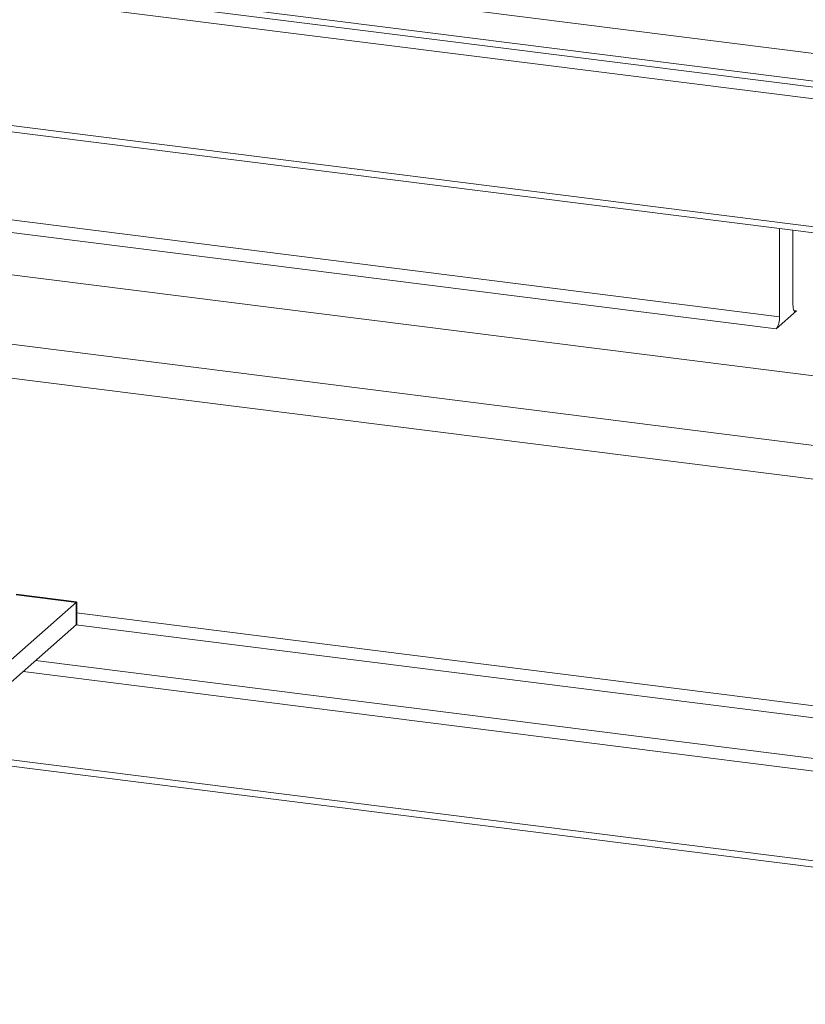
# Model space of a CAD drawing. Units: millimetres. Extents: x 10 to 205, y 4 to 287.
# Drawn here: x 49 to 54, y 46 to 52 of the extents above; entities that cross this region are included whole.
import ezdxf

# ---------------------------------------------------------------- set-up
doc = ezdxf.new("R2010")
doc.units = ezdxf.units.MM
doc.layers.add('FANTASMA', color=9, linetype='Continuous')

msp = doc.modelspace()

# ---------------------------------------------------------------- linework, layer by layer
at = {"color": 7, "linetype": 'Continuous', "lineweight": 35}
for p, q in [((49.2119, 48.7258), (49.5492, 48.6833)), ((49.5492, 48.6833), (48.5121, 47.7687)), ((49.5492, 48.5576), (49.5492, 48.6833)), ((49.5492, 48.5576), (48.5121, 47.643))]:
    msp.add_line(p, q, dxfattribs=at)
at = {"layer": 'FANTASMA', "linetype": 'Continuous', "lineweight": 18}
for p, q in [((16.555, 56.4399), (88.3345, 47.3965)), ((16.555, 56.2848), (88.1806, 47.2608)), ((16.555, 56.2501), (88.1461, 47.2304)), ((88.0808, 47.1728), (16.555, 56.1842)), ((87.3699, 46.5459), (16.555, 55.4677)), ((16.555, 55.433), (87.3354, 46.5155)), ((53.4926, 50.2844), (16.555, 54.9381)), ((53.4737, 50.2175), (16.555, 54.8688)), ((86.54, 45.8139), (16.555, 54.6312)), ((86.1526, 45.4723), (16.555, 54.2407)), ((85.9642, 45.3061), (16.555, 54.0508)), ((53.4926, 50.7793), (53.4926, 50.2844)), ((53.568, 50.3509), (53.568, 50.7698)), ((53.5869, 50.3172), (53.5744, 50.3188)), ((53.4737, 50.2175), (53.5869, 50.3172)), ((84.7038, 44.1946), (49.5492, 48.6236)), ((84.6361, 44.1349), (49.547, 48.5557)), ((84.4091, 43.9346), (49.32, 48.3555)), ((49.251, 48.2947), (84.3401, 43.8738)), ((83.8397, 43.4325), (48.7506, 47.8533)), ((48.7161, 47.8229), (83.8052, 43.4021))]:
    msp.add_line(p, q, dxfattribs=at)
at = {"layer": 'FANTASMA', "linetype": 'Continuous', "lineweight": 18, "flags": 128}
msp.add_lwpolyline([(53.5869, 50.3172), (53.5832, 50.315), (53.5797, 50.3147), (53.5764, 50.3165), (53.5735, 50.3202), (53.5712, 50.3258), (53.5694, 50.3329), (53.5684, 50.3414), (53.568, 50.3509)], dxfattribs=at)
at = {"layer": 'FANTASMA', "linetype": 'Continuous', "lineweight": 18}
msp.add_arc((53.3878, 50.2778), 0.105, 324.9345, 3.5907, dxfattribs=at)

doc.saveas('drawing.dxf')
